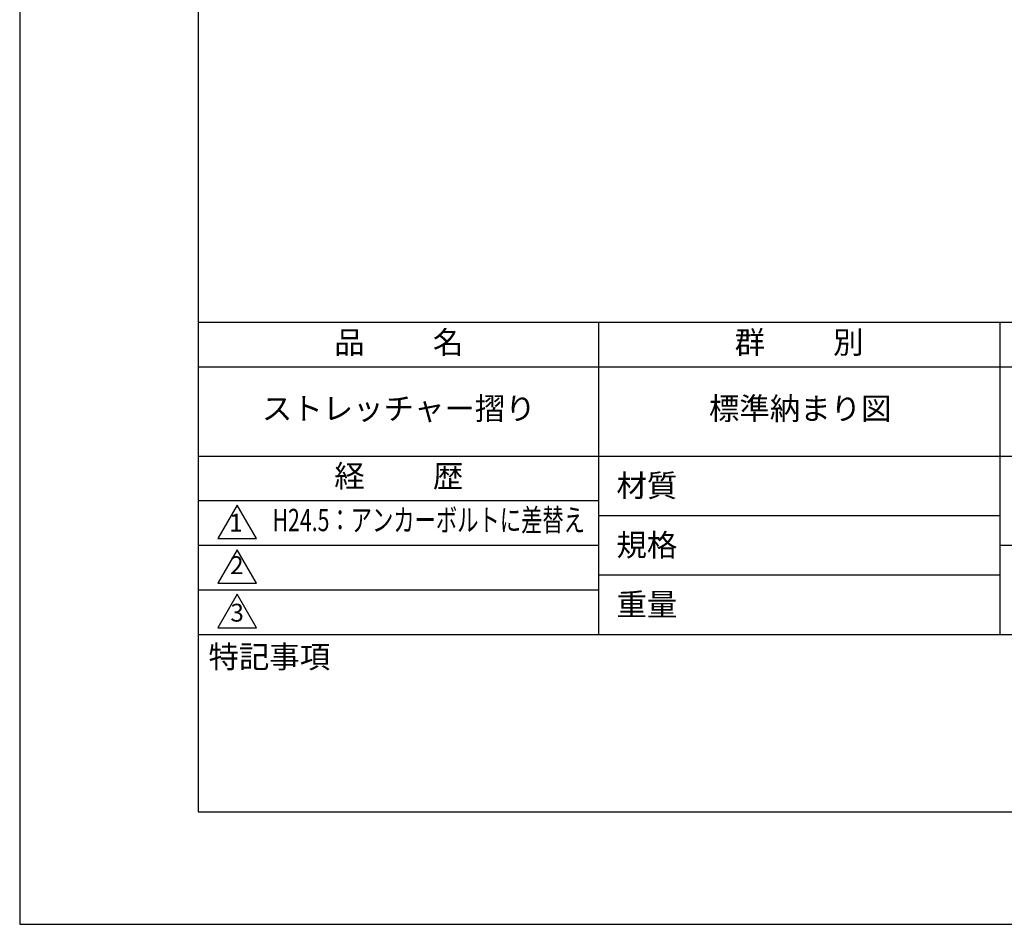
# Model space of a CAD drawing. Extents: x 0 to 420, y 0 to 594.
# Drawn here: x 0 to 221, y 0 to 203 of the extents above; entities that cross this region are included whole.
import ezdxf
from ezdxf.enums import TextEntityAlignment as Align

# ---------------------------------------------------------------- set-up
doc = ezdxf.new("R2010")
doc.units = 0
doc.header["$LTSCALE"] = 0.4
doc.layers.get('DEFPOINTS').update_dxf_attribs({"linetype": 'CONTINUOUS'})
doc.layers.add('TITLE', color=7, linetype='CONTINUOUS')
doc.styles.get("Standard").update_dxf_attribs({"font": 'romans.shx', "bigfont": 'bigfont.shx'})

msp = doc.modelspace()

# ---------------------------------------------------------------- linework, layer by layer
at = {"layer": 'DEFPOINTS'}
msp.add_lwpolyline([(0, 0), (420, 0), (420, 594), (0, 594)], close=True, dxfattribs=at)
at = {"layer": 'TITLE'}
for p, q in [((40, 135), (399.5, 135)), ((129.75, 135), (129.75, 65)), ((219.75, 135), (219.75, 65)), ((40, 125), (399.5, 125)), ((40, 105), (399.5, 105)), ((40, 95), (129.75, 95)), ((40, 95), (129.75, 95)), ((129.75, 91.667), (219.75, 91.667)), ((40, 85), (129.75, 85)), ((219.75, 85), (399.5, 85)), ((129.75, 78.333), (219.75, 78.333)), ((40, 75), (129.75, 75)), ((40, 65), (399.5, 65))]:
    msp.add_line(p, q, dxfattribs=at)
for points in [[(40, 25.25), (399.5, 25.25), (399.5, 568.75), (40, 568.75)], [(48.75, 94), (44.42, 86.5), (53.08, 86.5)], [(48.75, 84), (44.42, 76.5), (53.08, 76.5)], [(48.75, 74), (44.42, 66.5), (53.08, 66.5)]]:
    msp.add_lwpolyline(points, close=True, dxfattribs=at)

# ---------------------------------------------------------------- texts
at = {"layer": 'TITLE', "width": 0.7}
msp.add_text('H24.5：アンカーボルトに差替え', height=5, dxfattribs=at).set_placement((91.72, 90), align=Align.MIDDLE)
at = {"layer": 'TITLE', "char_height": 5}
for s, insert, width, attachment_point in [('品          名', (85, 129.851), 90, 5), ('群          別', (174.75, 129.851), 90, 5), ('ストレッチャー摺り', (85, 115), 90, 5), ('標準納まり図', (175, 115), 90, 5), ('経          歴', (85, 99.851), 90, 5), ('材質', (133.808, 100.875), 14.56566, 1), ('規格', (133.808, 87.541), 13.51893, 1), ('重量', (133.808, 74.208), 14.21675, 1), ('特記事項', (42.331, 62.479), 29.30431, 1)]:
    msp.add_mtext(s, dxfattribs=dict(at, insert=insert, width=width, attachment_point=attachment_point))
at = {"layer": 'TITLE', "char_height": 4}
for s, insert, attachment_point in [('1', (48.486, 89.521), 5), ('2', (48.686, 77.269), 8), ('3', (48.75, 69.355), 5)]:
    msp.add_mtext(s, dxfattribs=dict(at, insert=insert, attachment_point=attachment_point))

doc.saveas('drawing.dxf')
